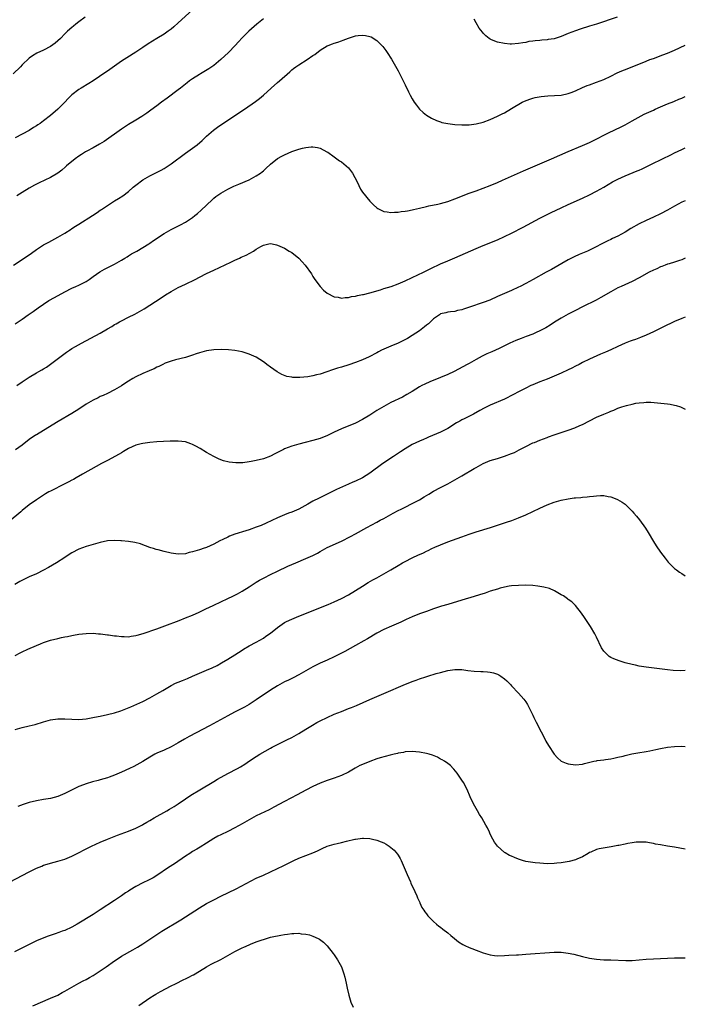
# Model space of a CAD drawing. Units: inches. Extents: x 2613000 to 2616000, y 1470000 to 1473000.
# Drawn here: x 2615812 to 2616000, y 1471002 to 1471280 of the extents above; entities that cross this region are included whole.
import ezdxf

# ---------------------------------------------------------------- set-up
doc = ezdxf.new("R2010")
doc.units = ezdxf.units.IN
doc.header["$MEASUREMENT"] = 0
doc.layers.add('LD26131470_10ft', color=60, linetype='Continuous')

msp = doc.modelspace()

# ---------------------------------------------------------------- linework, layer by layer
at = {"layer": 'LD26131470_10ft'}
for points, elevation in [([(2615861, 1471283.1), (2615857, 1471279.35), (2615855.78, 1471278.22), (2615855, 1471277.62), (2615854.18, 1471277), (2615853, 1471276.21), (2615850.97, 1471275), (2615848.52, 1471273.48), (2615847, 1471272.42), (2615845, 1471271.08), (2615842.47, 1471269.53), (2615841, 1471268.57), (2615839, 1471267.19), (2615837.73, 1471266.27), (2615837, 1471265.79), (2615836.54, 1471265.46), (2615833, 1471263.05), (2615831.75, 1471262.25), (2615829.65, 1471261), (2615829, 1471260.58), (2615827, 1471259.07), (2615826, 1471258), (2615825, 1471257.04), (2615823, 1471255.05), (2615821, 1471253.28), (2615819, 1471251.71), (2615818.01, 1471251), (2615817.39, 1471250.61), (2615817, 1471250.35), (2615816.16, 1471249.84), (2615814.91, 1471249), (2615813, 1471247.95), (2615811, 1471246.95)], 8890), ([(2615830.79, 1471281), (2615829, 1471279.66), (2615828.08, 1471279), (2615827.5, 1471278.5), (2615827, 1471278.1), (2615825.77, 1471277), (2615825, 1471276.26), (2615823.76, 1471275), (2615823, 1471274.28), (2615822.31, 1471273.69), (2615821, 1471272.74), (2615819, 1471271.71), (2615817.16, 1471270.84), (2615815.92, 1471270.08), (2615815, 1471269.41), (2615813, 1471267.54), (2615812.51, 1471267), (2615810.47, 1471265)], 8880), ([(2615881, 1471280.54), (2615879.19, 1471279), (2615876.94, 1471277), (2615875, 1471275.17), (2615873.95, 1471274.05), (2615873.04, 1471273), (2615871.21, 1471271), (2615868.99, 1471269), (2615867, 1471267.4), (2615866.46, 1471267), (2615865.59, 1471266.41), (2615863.27, 1471265), (2615863, 1471264.85), (2615861, 1471263.59), (2615860.19, 1471263), (2615859.51, 1471262.49), (2615859, 1471262.08), (2615857.63, 1471261), (2615857, 1471260.46), (2615853.87, 1471258.13), (2615852.28, 1471257), (2615851, 1471256), (2615849.28, 1471254.72), (2615848.11, 1471253.89), (2615846.77, 1471253), (2615845, 1471251.93), (2615843, 1471250.69), (2615841, 1471249.37), (2615836.06, 1471245.94), (2615834.83, 1471245.17), (2615833, 1471244.13), (2615831.22, 1471243.22), (2615830.82, 1471243), (2615829.73, 1471242.27), (2615829, 1471241.81), (2615827.92, 1471241), (2615825.51, 1471239), (2615825.24, 1471238.76), (2615824.15, 1471237.85), (2615823, 1471236.98), (2615821, 1471235.71), (2615817.8, 1471234.2), (2615817, 1471233.86), (2615816.46, 1471233.54), (2615815, 1471232.76), (2615813, 1471231.55), (2615811.43, 1471230.57)], 8900), ([(2615980.81, 1471281), (2615975, 1471279.06), (2615973, 1471278.41), (2615970.38, 1471277.62), (2615969, 1471277.17), (2615967, 1471276.39), (2615965, 1471275.56), (2615963, 1471274.92), (2615961.34, 1471274.66), (2615961, 1471274.58), (2615959.51, 1471274.49), (2615959, 1471274.42), (2615957.66, 1471274.34), (2615957, 1471274.22), (2615955.9, 1471274.1), (2615955, 1471273.88), (2615954.22, 1471273.78), (2615953, 1471273.52), (2615951, 1471273.39), (2615950.58, 1471273.42), (2615949, 1471273.53), (2615947, 1471273.92), (2615945.38, 1471274.62), (2615945, 1471274.76), (2615944.66, 1471275), (2615943.73, 1471275.73), (2615943, 1471276.51), (2615942.77, 1471276.77), (2615941.91, 1471277.91), (2615941, 1471279.4), (2615940.45, 1471280.45)], 8900), ([(2615810.5, 1471211), (2615813.58, 1471213), (2615815.62, 1471214.38), (2615817, 1471215.38), (2615819, 1471216.7), (2615820.46, 1471217.54), (2615823.08, 1471218.92), (2615825, 1471220.03), (2615826.8, 1471221.2), (2615827, 1471221.32), (2615827.98, 1471222.02), (2615829, 1471222.62), (2615832.85, 1471225), (2615834.15, 1471225.85), (2615835, 1471226.48), (2615835.32, 1471226.68), (2615837, 1471227.88), (2615839, 1471229.19), (2615840.15, 1471229.85), (2615841.39, 1471230.61), (2615843, 1471231.81), (2615844.31, 1471233), (2615845, 1471233.58), (2615847, 1471235.12), (2615849, 1471236.22), (2615850.89, 1471237.11), (2615852.2, 1471237.8), (2615853, 1471238.24), (2615854.11, 1471239), (2615855, 1471239.58), (2615859, 1471242.64), (2615862.32, 1471245), (2615863.79, 1471246.21), (2615864.61, 1471247), (2615865, 1471247.39), (2615866.9, 1471249.1), (2615868.04, 1471249.96), (2615869, 1471250.63), (2615875.69, 1471255), (2615878.83, 1471257.17), (2615879.94, 1471258.06), (2615881, 1471258.97), (2615883.23, 1471261), (2615885, 1471262.57), (2615885.52, 1471263), (2615888.44, 1471265.56), (2615889, 1471266.09), (2615889.52, 1471266.48), (2615890.15, 1471267), (2615891, 1471267.57), (2615893.35, 1471269), (2615895, 1471270.13), (2615895.52, 1471270.48), (2615897, 1471271.68), (2615899, 1471272.9), (2615899.25, 1471273), (2615900.52, 1471273.48), (2615901, 1471273.68), (2615902.02, 1471273.98), (2615903, 1471274.36), (2615903.5, 1471274.5), (2615905, 1471275.09), (2615907, 1471275.68), (2615907.78, 1471275.78), (2615909, 1471275.88), (2615909.81, 1471275.81), (2615911, 1471275.52), (2615911.4, 1471275.4), (2615913, 1471274.4), (2615914.7, 1471272.7), (2615915.56, 1471271.56), (2615915.9, 1471271), (2615917.11, 1471269.11), (2615917.85, 1471267.85), (2615919, 1471265.82), (2615921, 1471261.9), (2615921.95, 1471259.95), (2615922.44, 1471259), (2615923, 1471257.99), (2615923.58, 1471257), (2615924.15, 1471256.15), (2615925.05, 1471255.05), (2615926.07, 1471254.07), (2615927, 1471253.37), (2615928.47, 1471252.47), (2615929.8, 1471251.8), (2615931, 1471251.43), (2615931.31, 1471251.3), (2615933, 1471250.99), (2615935, 1471250.74), (2615937, 1471250.6), (2615939, 1471250.61), (2615941, 1471250.85), (2615943, 1471251.39), (2615945, 1471252.15), (2615947, 1471253.04), (2615948.32, 1471253.68), (2615949, 1471254.04), (2615951, 1471255.21), (2615953.95, 1471257), (2615954.67, 1471257.33), (2615956.11, 1471257.89), (2615957, 1471258.14), (2615957.66, 1471258.35), (2615959.35, 1471258.65), (2615961.19, 1471258.81), (2615963.12, 1471258.88), (2615965, 1471259.01), (2615967, 1471259.45), (2615967.77, 1471259.77), (2615969, 1471260.22), (2615971, 1471261.13), (2615972.33, 1471261.67), (2615973, 1471261.93), (2615975, 1471262.65), (2615977, 1471263.44), (2615979, 1471264.39), (2615980.76, 1471265.24), (2615982.14, 1471265.86), (2615983.56, 1471266.44), (2615989, 1471268.61), (2615990.03, 1471269), (2615991, 1471269.37), (2615993.68, 1471270.32), (2615995, 1471270.81), (2615997, 1471271.66), (2616000, 1471273.08)], 8910), ([(2615811, 1471194.41), (2615813, 1471195.79), (2615814.64, 1471197), (2615816.04, 1471197.96), (2615817.46, 1471199), (2615819, 1471200.04), (2615820.5, 1471201), (2615822.08, 1471201.92), (2615825, 1471203.52), (2615827, 1471204.51), (2615828.15, 1471205), (2615829, 1471205.38), (2615831, 1471206.41), (2615831.88, 1471207), (2615833, 1471207.79), (2615834.91, 1471209.09), (2615836.16, 1471209.84), (2615839, 1471211.33), (2615841, 1471212.43), (2615841.96, 1471213), (2615842.6, 1471213.4), (2615843, 1471213.61), (2615843.84, 1471214.16), (2615845.35, 1471215), (2615847, 1471215.99), (2615848.73, 1471217), (2615849, 1471217.18), (2615850.05, 1471217.95), (2615853, 1471219.96), (2615855, 1471221.07), (2615857.61, 1471222.39), (2615859, 1471223.16), (2615861, 1471224.5), (2615861.64, 1471225), (2615862.39, 1471225.61), (2615863.44, 1471226.56), (2615866.52, 1471229.48), (2615867, 1471229.91), (2615867.61, 1471230.39), (2615869, 1471231.35), (2615871, 1471232.45), (2615872.1, 1471233), (2615872.71, 1471233.29), (2615874.09, 1471233.91), (2615877, 1471235.12), (2615879, 1471236.17), (2615880.2, 1471237), (2615880.66, 1471237.34), (2615881, 1471237.65), (2615881.73, 1471238.27), (2615883, 1471239.49), (2615885, 1471241.07), (2615886.23, 1471241.77), (2615887, 1471242.18), (2615889.08, 1471243.08), (2615891, 1471243.72), (2615892.02, 1471244.02), (2615893, 1471244.22), (2615894.44, 1471244.44), (2615895, 1471244.43), (2615896.24, 1471244.24), (2615897, 1471244.02), (2615898.91, 1471243), (2615899.14, 1471242.86), (2615901, 1471241.58), (2615902.45, 1471240.45), (2615903, 1471240.18), (2615904.39, 1471239), (2615905, 1471238.46), (2615906.13, 1471237), (2615907.44, 1471234.56), (2615908.44, 1471232.44), (2615909, 1471231.59), (2615911, 1471229.08), (2615912.05, 1471228.05), (2615913, 1471227.17), (2615913.27, 1471227), (2615915, 1471226.16), (2615915.9, 1471226.1), (2615917, 1471225.88), (2615918, 1471226), (2615919, 1471225.98), (2615919.88, 1471226.12), (2615921, 1471226.21), (2615921.64, 1471226.36), (2615923, 1471226.61), (2615923.3, 1471226.7), (2615925, 1471227.12), (2615927, 1471227.59), (2615927.71, 1471227.71), (2615930.23, 1471228.23), (2615931, 1471228.4), (2615933, 1471228.98), (2615935, 1471229.7), (2615939, 1471231.29), (2615941, 1471232.02), (2615943, 1471232.7), (2615945, 1471233.45), (2615947, 1471234.31), (2615948.47, 1471235), (2615951, 1471236.16), (2615954.36, 1471237.64), (2615962.26, 1471241), (2615967, 1471243.07), (2615971, 1471244.77), (2615973, 1471245.66), (2615975.24, 1471246.76), (2615977, 1471247.68), (2615978.38, 1471248.38), (2615981.91, 1471250.09), (2615983, 1471250.65), (2615985, 1471251.71), (2615988.41, 1471253.59), (2615991, 1471254.78), (2615991.54, 1471255), (2615993, 1471255.66), (2615995, 1471256.52), (2615996.76, 1471257.24), (2615997, 1471257.33), (2615998.17, 1471257.83), (2615999, 1471258.16), (2616000, 1471258.64)], 8920), ([(2615811.52, 1471177), (2615813, 1471178.04), (2615813.58, 1471178.42), (2615814.37, 1471179), (2615815, 1471179.4), (2615817, 1471180.63), (2615817.66, 1471181), (2615818.53, 1471181.47), (2615819, 1471181.75), (2615819.8, 1471182.2), (2615821, 1471183.02), (2615824.35, 1471185.65), (2615825.51, 1471186.49), (2615826.29, 1471187), (2615827, 1471187.45), (2615828.01, 1471188.01), (2615829.73, 1471189), (2615835, 1471191.85), (2615837, 1471193.01), (2615838.28, 1471193.72), (2615839, 1471194.22), (2615839.53, 1471194.47), (2615840.4, 1471195), (2615841, 1471195.33), (2615843, 1471196.29), (2615844.79, 1471197.21), (2615847.35, 1471198.65), (2615849, 1471199.7), (2615852.17, 1471201.83), (2615853.39, 1471202.61), (2615855, 1471203.55), (2615857, 1471204.66), (2615859, 1471205.68), (2615861.79, 1471207), (2615863, 1471207.6), (2615865, 1471208.64), (2615867, 1471209.63), (2615871.83, 1471211.83), (2615873, 1471212.39), (2615874.32, 1471213), (2615874.77, 1471213.23), (2615876.14, 1471213.86), (2615878.24, 1471215), (2615879, 1471215.51), (2615880.25, 1471216.25), (2615881, 1471216.64), (2615882.58, 1471217), (2615883, 1471217.08), (2615883.53, 1471217), (2615884.75, 1471216.75), (2615885, 1471216.68), (2615887, 1471215.77), (2615888.28, 1471215), (2615889, 1471214.59), (2615891, 1471213.02), (2615891.98, 1471211.98), (2615892.83, 1471211), (2615894.54, 1471208.54), (2615895, 1471207.79), (2615895.52, 1471207), (2615897, 1471204.94), (2615897.96, 1471203.96), (2615899, 1471203.06), (2615901, 1471202.06), (2615902.07, 1471201.93), (2615903, 1471201.72), (2615904.11, 1471201.89), (2615905, 1471201.9), (2615905.86, 1471202.14), (2615907, 1471202.3), (2615907.55, 1471202.45), (2615909, 1471202.69), (2615909.24, 1471202.76), (2615911, 1471203.15), (2615914.08, 1471204.08), (2615915, 1471204.38), (2615917.05, 1471205), (2615919, 1471205.71), (2615921, 1471206.57), (2615923, 1471207.53), (2615926.16, 1471209), (2615928.07, 1471209.93), (2615929, 1471210.42), (2615930.2, 1471211), (2615931, 1471211.36), (2615933, 1471212.19), (2615935, 1471213.05), (2615941, 1471215.71), (2615943, 1471216.56), (2615947, 1471218.17), (2615949, 1471219.06), (2615951, 1471220.05), (2615954.25, 1471221.75), (2615959, 1471224.26), (2615960.81, 1471225.19), (2615962.14, 1471225.86), (2615965, 1471227.22), (2615967, 1471228.12), (2615971, 1471229.89), (2615973, 1471230.83), (2615975, 1471231.86), (2615977, 1471233), (2615978.24, 1471233.76), (2615979.51, 1471234.49), (2615980.43, 1471235), (2615981, 1471235.29), (2615983, 1471236.19), (2615986.41, 1471237.59), (2615987, 1471237.86), (2615987.81, 1471238.19), (2615989.54, 1471239), (2615994.54, 1471241.46), (2615995, 1471241.69), (2615995.89, 1471242.11), (2615997, 1471242.69), (2615999, 1471243.64), (2616000, 1471244.1)], 8930), ([(2616000, 1471229.18), (2615999, 1471228.75), (2615997, 1471227.66), (2615995, 1471226.54), (2615993, 1471225.51), (2615991, 1471224.55), (2615989, 1471223.64), (2615987, 1471222.64), (2615984.68, 1471221.32), (2615983, 1471220.3), (2615981, 1471219.18), (2615979.51, 1471218.49), (2615979, 1471218.23), (2615978.14, 1471217.86), (2615973, 1471215.25), (2615972.46, 1471215), (2615970.03, 1471213.97), (2615968.66, 1471213.34), (2615967, 1471212.49), (2615962.22, 1471209.78), (2615960.79, 1471209), (2615957.05, 1471207), (2615955, 1471205.85), (2615953.42, 1471205), (2615953, 1471204.77), (2615951, 1471203.86), (2615949, 1471203.03), (2615947, 1471202.14), (2615944.84, 1471201.16), (2615943, 1471200.43), (2615939.13, 1471199.13), (2615937.41, 1471198.59), (2615937, 1471198.43), (2615935.8, 1471198.2), (2615935, 1471197.96), (2615933.8, 1471197.8), (2615933, 1471197.72), (2615932.44, 1471197.56), (2615931, 1471197.23), (2615930.64, 1471197), (2615929, 1471195.83), (2615927.56, 1471194.44), (2615927, 1471194.03), (2615926.44, 1471193.56), (2615925, 1471192.5), (2615923, 1471191.16), (2615921.66, 1471190.34), (2615920.36, 1471189.64), (2615919, 1471189.02), (2615917, 1471188.19), (2615915, 1471187.31), (2615914.35, 1471187), (2615913.45, 1471186.55), (2615913, 1471186.29), (2615910.83, 1471185.17), (2615909, 1471184.33), (2615907, 1471183.56), (2615905.09, 1471182.91), (2615903, 1471182.26), (2615901.91, 1471181.91), (2615900.51, 1471181.49), (2615898.92, 1471180.92), (2615897, 1471180.27), (2615896.01, 1471180.01), (2615895, 1471179.77), (2615893.52, 1471179.52), (2615891.32, 1471179.32), (2615891, 1471179.33), (2615889.34, 1471179.34), (2615889, 1471179.41), (2615887.63, 1471179.63), (2615886.19, 1471180.19), (2615884.91, 1471180.91), (2615883, 1471182.21), (2615881.98, 1471183), (2615881.4, 1471183.4), (2615881, 1471183.69), (2615879, 1471185), (2615877, 1471185.92), (2615875, 1471186.54), (2615873, 1471186.93), (2615871.14, 1471187.14), (2615869.22, 1471187.22), (2615867, 1471187.11), (2615865, 1471186.78), (2615863, 1471186.24), (2615862.05, 1471185.95), (2615861, 1471185.6), (2615859, 1471184.99), (2615856.27, 1471184.27), (2615855, 1471183.89), (2615853.32, 1471183.32), (2615852.62, 1471183), (2615851.55, 1471182.45), (2615851, 1471182.25), (2615850.22, 1471181.78), (2615849, 1471181.29), (2615848.81, 1471181.19), (2615847, 1471180.44), (2615845, 1471179.51), (2615844.15, 1471179), (2615843, 1471178.28), (2615842.25, 1471177.75), (2615841, 1471176.93), (2615839, 1471175.78), (2615837, 1471174.83), (2615835.78, 1471174.22), (2615835, 1471173.91), (2615834.4, 1471173.6), (2615833, 1471172.93), (2615831, 1471171.74), (2615829, 1471170.39), (2615827, 1471169.1), (2615823.11, 1471166.89), (2615819, 1471164.32), (2615817, 1471163.16), (2615816.75, 1471163), (2615815, 1471161.77), (2615813, 1471160.2), (2615811.12, 1471158.88)], 8940), ([(2616000, 1471213.01), (2615999, 1471212.55), (2615998.34, 1471212.34), (2615997, 1471211.89), (2615995.42, 1471211.42), (2615995, 1471211.27), (2615994.29, 1471211), (2615993.38, 1471210.62), (2615993, 1471210.49), (2615992.01, 1471209.99), (2615991, 1471209.56), (2615989.85, 1471209), (2615987, 1471207.44), (2615985, 1471206.43), (2615981.89, 1471205), (2615981, 1471204.57), (2615979, 1471203.51), (2615976.15, 1471201.85), (2615974.84, 1471201.16), (2615971, 1471199.27), (2615969, 1471198.25), (2615967, 1471197.2), (2615965, 1471196.08), (2615963.1, 1471194.9), (2615961.9, 1471194.1), (2615960.67, 1471193.33), (2615959, 1471192.43), (2615957.98, 1471191.98), (2615957, 1471191.53), (2615955.16, 1471190.84), (2615953.67, 1471190.33), (2615952.21, 1471189.79), (2615950.54, 1471189), (2615947.51, 1471187.51), (2615945.41, 1471186.59), (2615945, 1471186.39), (2615944.03, 1471185.97), (2615942.7, 1471185.3), (2615941, 1471184.41), (2615939, 1471183.29), (2615938.5, 1471183), (2615934.78, 1471181), (2615933, 1471180.17), (2615931, 1471179.29), (2615927.95, 1471178.05), (2615926.57, 1471177.43), (2615925.68, 1471177), (2615925, 1471176.63), (2615923, 1471175.38), (2615921.51, 1471174.49), (2615920.21, 1471173.79), (2615917, 1471172.22), (2615915, 1471171.16), (2615913, 1471169.95), (2615911, 1471168.65), (2615909, 1471167.43), (2615907, 1471166.43), (2615903, 1471164.79), (2615901, 1471163.84), (2615899.1, 1471162.9), (2615897, 1471162.09), (2615895, 1471161.52), (2615892.84, 1471161), (2615891, 1471160.53), (2615890.31, 1471160.31), (2615889, 1471159.93), (2615887, 1471159.14), (2615886.7, 1471159), (2615884.26, 1471157.74), (2615883, 1471157.12), (2615881, 1471156.36), (2615879, 1471155.84), (2615877.56, 1471155.56), (2615877, 1471155.46), (2615875.25, 1471155.25), (2615875, 1471155.24), (2615873.21, 1471155.21), (2615871.37, 1471155.37), (2615869.74, 1471155.74), (2615869, 1471156.02), (2615868.31, 1471156.31), (2615867, 1471156.98), (2615865, 1471158.12), (2615863.22, 1471159.22), (2615861.95, 1471159.95), (2615861, 1471160.4), (2615860.58, 1471160.58), (2615859, 1471161.1), (2615857, 1471161.36), (2615856.67, 1471161.33), (2615855, 1471161.34), (2615854.7, 1471161.3), (2615851, 1471161.13), (2615849, 1471160.98), (2615847, 1471160.69), (2615846.56, 1471160.56), (2615845, 1471160.16), (2615843, 1471159.27), (2615842.54, 1471159), (2615841.6, 1471158.4), (2615841, 1471158.07), (2615840.34, 1471157.66), (2615837, 1471155.9), (2615835.32, 1471155), (2615833.82, 1471154.18), (2615830.04, 1471152.04), (2615828.22, 1471151), (2615827.46, 1471150.54), (2615827, 1471150.3), (2615826.17, 1471149.83), (2615825, 1471149.27), (2615821, 1471147.25), (2615820.52, 1471147), (2615819.56, 1471146.44), (2615819, 1471146.09), (2615817, 1471144.74), (2615815, 1471143.33), (2615813, 1471141.78), (2615812.59, 1471141.41), (2615809.34, 1471138.66)], 8950), ([(2616000, 1471196.35), (2615999, 1471195.98), (2615997, 1471195.12), (2615995.6, 1471194.4), (2615995, 1471194.14), (2615994.25, 1471193.75), (2615991, 1471192.18), (2615989, 1471191.25), (2615987.41, 1471190.59), (2615985.96, 1471190.04), (2615985, 1471189.73), (2615984.48, 1471189.52), (2615983, 1471188.98), (2615981, 1471188.07), (2615979, 1471187.1), (2615977.52, 1471186.48), (2615977, 1471186.24), (2615976.1, 1471185.9), (2615973, 1471184.45), (2615971, 1471183.49), (2615970.07, 1471183), (2615969, 1471182.47), (2615968.03, 1471181.97), (2615967, 1471181.48), (2615965, 1471180.56), (2615963, 1471179.68), (2615961, 1471178.86), (2615959, 1471178.09), (2615957, 1471177.26), (2615956.42, 1471177), (2615955, 1471176.31), (2615953, 1471175.26), (2615951.54, 1471174.46), (2615949, 1471173.22), (2615945, 1471171.47), (2615943.32, 1471170.68), (2615942.02, 1471169.98), (2615940.24, 1471169), (2615937.68, 1471167.68), (2615937, 1471167.32), (2615936.44, 1471167), (2615935.5, 1471166.5), (2615933, 1471164.94), (2615931, 1471163.87), (2615927.57, 1471162.43), (2615927, 1471162.22), (2615926.17, 1471161.83), (2615925, 1471161.36), (2615923, 1471160.35), (2615921, 1471159.16), (2615919.71, 1471158.29), (2615917.71, 1471157), (2615914.71, 1471155), (2615911, 1471152.32), (2615908.94, 1471151), (2615907, 1471150.06), (2615906.27, 1471149.73), (2615905, 1471149.21), (2615901.66, 1471147.66), (2615896.73, 1471145.27), (2615895, 1471144.37), (2615893.54, 1471143.54), (2615891, 1471142.15), (2615889, 1471141.3), (2615888.14, 1471141), (2615887, 1471140.57), (2615885, 1471139.69), (2615881.84, 1471138.16), (2615880.43, 1471137.57), (2615878.97, 1471137.03), (2615877, 1471136.35), (2615876.05, 1471136.05), (2615873, 1471135.05), (2615871.5, 1471134.5), (2615871, 1471134.28), (2615869.6, 1471133.6), (2615868.76, 1471133.24), (2615867, 1471132.26), (2615865, 1471131.35), (2615863.98, 1471131), (2615863.24, 1471130.76), (2615863, 1471130.67), (2615861.68, 1471130.32), (2615861, 1471130.07), (2615860.11, 1471129.89), (2615859, 1471129.58), (2615857, 1471129.45), (2615855, 1471129.74), (2615853, 1471130.22), (2615851.34, 1471130.66), (2615850.79, 1471130.79), (2615850.05, 1471131), (2615849.26, 1471131.26), (2615849, 1471131.37), (2615847.79, 1471131.79), (2615847, 1471132.12), (2615846.33, 1471132.33), (2615844.76, 1471132.76), (2615843, 1471133.02), (2615841, 1471133.24), (2615840.77, 1471133.23), (2615839, 1471133.31), (2615837, 1471133.16), (2615835, 1471132.75), (2615833, 1471132.2), (2615831, 1471131.62), (2615829, 1471130.89), (2615827, 1471129.83), (2615826.51, 1471129.49), (2615825, 1471128.53), (2615822.67, 1471127), (2615820.36, 1471125.64), (2615819, 1471124.9), (2615817, 1471123.89), (2615815, 1471123), (2615813.64, 1471122.36), (2615812.31, 1471121.69), (2615810.91, 1471120.91)], 8960), ([(2615811, 1471100.88), (2615812.4, 1471101.6), (2615813, 1471101.89), (2615814.6, 1471102.6), (2615817, 1471103.65), (2615818.11, 1471104.11), (2615819, 1471104.47), (2615821, 1471105.16), (2615823, 1471105.67), (2615824.11, 1471105.89), (2615825, 1471106.1), (2615825.78, 1471106.22), (2615827, 1471106.5), (2615827.45, 1471106.55), (2615829, 1471106.85), (2615831, 1471107.09), (2615833, 1471107.13), (2615834.49, 1471107), (2615835.05, 1471106.95), (2615837, 1471106.69), (2615837.34, 1471106.66), (2615839, 1471106.44), (2615839.61, 1471106.39), (2615841, 1471106.21), (2615841.78, 1471106.22), (2615843, 1471106.14), (2615843.69, 1471106.31), (2615845, 1471106.46), (2615845.39, 1471106.61), (2615847.06, 1471107.06), (2615851, 1471108.4), (2615853.24, 1471109.24), (2615857.24, 1471110.76), (2615859, 1471111.45), (2615861, 1471112.27), (2615862.89, 1471113.11), (2615864.26, 1471113.74), (2615865, 1471114.11), (2615865.61, 1471114.39), (2615867, 1471115.08), (2615871, 1471116.91), (2615872.41, 1471117.59), (2615873.71, 1471118.29), (2615875, 1471119.01), (2615877, 1471120.22), (2615878.68, 1471121.32), (2615879, 1471121.51), (2615879.9, 1471122.1), (2615881.2, 1471122.8), (2615883, 1471123.72), (2615885, 1471124.68), (2615887.95, 1471126.05), (2615890.12, 1471127), (2615893, 1471128.2), (2615894.92, 1471129.08), (2615896.24, 1471129.76), (2615897, 1471130.21), (2615899, 1471131.28), (2615903, 1471133.14), (2615905.58, 1471134.42), (2615907, 1471135.19), (2615910.18, 1471137), (2615913, 1471138.48), (2615913.94, 1471139), (2615915, 1471139.54), (2615917.64, 1471141), (2615919, 1471141.72), (2615919.86, 1471142.14), (2615921, 1471142.75), (2615923, 1471143.75), (2615925, 1471144.81), (2615926.39, 1471145.61), (2615927.63, 1471146.37), (2615929, 1471147.19), (2615931, 1471148.28), (2615933, 1471149.3), (2615935, 1471150.41), (2615937, 1471151.57), (2615940.42, 1471153.58), (2615941, 1471153.94), (2615941.71, 1471154.29), (2615943, 1471155.01), (2615945, 1471155.83), (2615947, 1471156.47), (2615949, 1471157.07), (2615951, 1471157.81), (2615951.82, 1471158.18), (2615953.15, 1471158.85), (2615955, 1471159.83), (2615957, 1471160.82), (2615957.43, 1471161), (2615959, 1471161.64), (2615959.99, 1471162.01), (2615961, 1471162.41), (2615961.44, 1471162.56), (2615963, 1471163.16), (2615967, 1471164.43), (2615968.88, 1471165.12), (2615970.27, 1471165.73), (2615971, 1471166.07), (2615973, 1471167.08), (2615975, 1471168.06), (2615977.05, 1471169), (2615978.45, 1471169.55), (2615979, 1471169.8), (2615979.89, 1471170.11), (2615981, 1471170.61), (2615981.3, 1471170.7), (2615982.09, 1471171), (2615983.42, 1471171.42), (2615985, 1471171.82), (2615986.03, 1471172.03), (2615987, 1471172.17), (2615988.28, 1471172.28), (2615989, 1471172.31), (2615990.3, 1471172.3), (2615992.19, 1471172.19), (2615994, 1471172), (2615995, 1471171.88), (2615995.75, 1471171.75), (2615997, 1471171.51), (2615997.41, 1471171.41), (2615998.69, 1471171), (2615999, 1471170.88), (2616000, 1471170.34)], 8970), ([(2615811, 1471079.94), (2615813, 1471080.51), (2615815, 1471080.98), (2615816.6, 1471081.4), (2615819, 1471082.16), (2615819.66, 1471082.34), (2615821, 1471082.69), (2615823, 1471082.97), (2615825, 1471083.01), (2615827, 1471082.89), (2615829, 1471082.81), (2615831, 1471082.95), (2615833.4, 1471083.4), (2615835, 1471083.76), (2615837, 1471084.17), (2615839, 1471084.64), (2615840.8, 1471085.2), (2615842.24, 1471085.76), (2615843.64, 1471086.36), (2615847, 1471087.88), (2615849, 1471088.89), (2615851, 1471089.98), (2615852.65, 1471091), (2615855, 1471092.39), (2615856.26, 1471093), (2615857, 1471093.31), (2615858.21, 1471093.79), (2615859.62, 1471094.38), (2615861.01, 1471095), (2615865, 1471096.68), (2615866.6, 1471097.4), (2615867.94, 1471098.06), (2615869.24, 1471098.76), (2615871, 1471099.77), (2615872.98, 1471101.02), (2615875, 1471102.36), (2615875.4, 1471102.6), (2615877, 1471103.53), (2615879, 1471104.58), (2615881, 1471105.75), (2615881.74, 1471106.26), (2615883, 1471107.19), (2615885, 1471108.79), (2615887, 1471110.13), (2615887.57, 1471110.43), (2615889, 1471111.11), (2615891, 1471111.94), (2615899.27, 1471115.27), (2615901, 1471116), (2615903, 1471116.93), (2615905, 1471117.99), (2615907, 1471119.18), (2615909, 1471120.44), (2615910.59, 1471121.41), (2615911.84, 1471122.16), (2615913, 1471122.78), (2615915, 1471123.9), (2615916.97, 1471125.03), (2615919, 1471126.26), (2615920.27, 1471127), (2615921, 1471127.4), (2615923, 1471128.4), (2615924.79, 1471129.21), (2615925, 1471129.32), (2615926.19, 1471129.81), (2615927, 1471130.25), (2615927.53, 1471130.47), (2615928.56, 1471131), (2615929.4, 1471131.4), (2615931, 1471132.1), (2615933, 1471132.9), (2615937, 1471134.36), (2615939, 1471135.07), (2615941, 1471135.73), (2615945.05, 1471137), (2615949.55, 1471138.45), (2615951.05, 1471138.95), (2615953, 1471139.66), (2615955, 1471140.51), (2615959, 1471142.44), (2615961, 1471143.35), (2615963, 1471144.1), (2615965, 1471144.67), (2615967, 1471145.1), (2615968.68, 1471145.32), (2615969, 1471145.38), (2615970.51, 1471145.48), (2615971, 1471145.55), (2615972.34, 1471145.66), (2615973, 1471145.74), (2615974.15, 1471145.85), (2615975, 1471145.95), (2615976.04, 1471145.96), (2615977, 1471146), (2615978.24, 1471145.76), (2615979, 1471145.65), (2615980.71, 1471145), (2615980.91, 1471144.91), (2615982.16, 1471144.16), (2615983, 1471143.54), (2615983.3, 1471143.3), (2615985, 1471141.55), (2615985.47, 1471141), (2615986.2, 1471140.2), (2615987.1, 1471139.1), (2615988.8, 1471136.8), (2615989.56, 1471135.56), (2615991, 1471133.05), (2615991.77, 1471131.77), (2615993, 1471130.01), (2615994.29, 1471128.29), (2615995.2, 1471127.2), (2615997, 1471125.42), (2615997.22, 1471125.22), (2615997.54, 1471125), (2615998.37, 1471124.37), (2615999, 1471123.95), (2616000, 1471123.32)], 8980), ([(2616000, 1471096.6), (2615998.56, 1471096.56), (2615996.61, 1471096.62), (2615995, 1471096.78), (2615989, 1471097.52), (2615987, 1471097.84), (2615985.91, 1471098.09), (2615985, 1471098.28), (2615983, 1471098.82), (2615981.32, 1471099.32), (2615979.86, 1471099.86), (2615979, 1471100.31), (2615978.57, 1471100.57), (2615978.02, 1471101), (2615977, 1471102.09), (2615976.37, 1471103), (2615975, 1471106.01), (2615974.51, 1471107), (2615973.27, 1471109), (2615971.54, 1471111.54), (2615970.76, 1471112.76), (2615969, 1471114.99), (2615967.97, 1471115.97), (2615967, 1471116.66), (2615966.82, 1471116.82), (2615965.65, 1471117.65), (2615965, 1471118), (2615963.1, 1471119.1), (2615961.71, 1471119.71), (2615960.15, 1471120.15), (2615958.44, 1471120.44), (2615957, 1471120.59), (2615955, 1471120.67), (2615953, 1471120.63), (2615951, 1471120.46), (2615950.37, 1471120.37), (2615949, 1471120.09), (2615947.8, 1471119.8), (2615947, 1471119.56), (2615945, 1471118.96), (2615943.54, 1471118.46), (2615941.99, 1471117.99), (2615940.5, 1471117.5), (2615937, 1471116.43), (2615933, 1471115.24), (2615931.28, 1471114.72), (2615929, 1471113.98), (2615927, 1471113.3), (2615925, 1471112.57), (2615923, 1471111.76), (2615921.3, 1471111), (2615919.74, 1471110.26), (2615917.15, 1471109.15), (2615915, 1471108.18), (2615913, 1471107.12), (2615910.42, 1471105.58), (2615909.37, 1471105), (2615907, 1471103.64), (2615904.02, 1471101.98), (2615901, 1471100.47), (2615899, 1471099.55), (2615897, 1471098.66), (2615895, 1471097.67), (2615891, 1471095.36), (2615889.43, 1471094.57), (2615889, 1471094.37), (2615888.08, 1471093.92), (2615887, 1471093.42), (2615885, 1471092.32), (2615883, 1471091.05), (2615879, 1471088.31), (2615877, 1471087.03), (2615875.7, 1471086.3), (2615874.38, 1471085.62), (2615872.86, 1471084.86), (2615871, 1471083.86), (2615865.85, 1471081), (2615862.09, 1471079), (2615860.06, 1471077.94), (2615858.77, 1471077.23), (2615857, 1471076.21), (2615855, 1471075.09), (2615853, 1471074.15), (2615851, 1471073.3), (2615850.43, 1471073), (2615849, 1471072.14), (2615847, 1471070.89), (2615844.46, 1471069.54), (2615843.26, 1471069), (2615841, 1471067.93), (2615839, 1471067.06), (2615837.49, 1471066.51), (2615837, 1471066.34), (2615835, 1471065.74), (2615834.41, 1471065.59), (2615832.85, 1471065.15), (2615831, 1471064.59), (2615830.32, 1471064.32), (2615829, 1471063.83), (2615825, 1471061.89), (2615823, 1471061.09), (2615821, 1471060.53), (2615819, 1471060.16), (2615817, 1471059.81), (2615815, 1471059.32), (2615813.24, 1471058.76), (2615811.77, 1471058.23)], 8990), ([(2615809.62, 1471037), (2615813, 1471038.79), (2615815, 1471039.82), (2615817, 1471040.78), (2615818.57, 1471041.43), (2615819, 1471041.63), (2615820.05, 1471041.95), (2615821, 1471042.28), (2615823, 1471042.79), (2615825, 1471043.37), (2615827, 1471044.21), (2615832.49, 1471047), (2615835, 1471048.12), (2615837.03, 1471049), (2615839.89, 1471050.11), (2615843, 1471051.27), (2615845, 1471052.1), (2615846.74, 1471053), (2615847, 1471053.13), (2615848.17, 1471053.83), (2615849, 1471054.28), (2615850.21, 1471055), (2615853.81, 1471057), (2615854.57, 1471057.43), (2615855.81, 1471058.19), (2615857, 1471059), (2615859, 1471060.39), (2615860.57, 1471061.43), (2615863.04, 1471062.96), (2615867, 1471065.3), (2615868.06, 1471065.94), (2615871, 1471067.58), (2615873.74, 1471069), (2615874.55, 1471069.45), (2615875.81, 1471070.2), (2615877.13, 1471071.13), (2615879, 1471072.37), (2615879.99, 1471073), (2615883, 1471074.72), (2615883.52, 1471075), (2615885, 1471075.77), (2615887.58, 1471077), (2615889, 1471077.73), (2615891, 1471078.87), (2615893, 1471080.1), (2615894.82, 1471081.18), (2615896.11, 1471081.89), (2615897, 1471082.36), (2615899, 1471083.36), (2615901, 1471084.26), (2615903, 1471085.08), (2615904.39, 1471085.61), (2615905, 1471085.86), (2615905.82, 1471086.18), (2615907.23, 1471086.77), (2615911, 1471088.46), (2615913, 1471089.32), (2615915, 1471090.16), (2615915.6, 1471090.4), (2615920.45, 1471092.45), (2615923, 1471093.5), (2615924.1, 1471093.9), (2615925, 1471094.26), (2615926.86, 1471094.86), (2615927.36, 1471095), (2615929.73, 1471095.73), (2615931, 1471096.09), (2615933, 1471096.58), (2615935, 1471096.89), (2615937, 1471096.88), (2615938.65, 1471096.65), (2615940.44, 1471096.44), (2615942.34, 1471096.34), (2615943, 1471096.32), (2615944.24, 1471096.24), (2615945, 1471096.14), (2615945.94, 1471095.94), (2615947, 1471095.55), (2615947.38, 1471095.38), (2615947.99, 1471095), (2615949, 1471094.24), (2615949.67, 1471093.67), (2615950.37, 1471093), (2615950.67, 1471092.67), (2615951, 1471092.27), (2615953, 1471090.17), (2615954.49, 1471088.49), (2615955, 1471087.8), (2615955.47, 1471087), (2615957, 1471084.03), (2615957.31, 1471083.31), (2615957.98, 1471082.02), (2615959.32, 1471079.32), (2615960.09, 1471077.91), (2615960.7, 1471076.7), (2615961.43, 1471075.43), (2615962.98, 1471072.98), (2615963.94, 1471071.94), (2615965, 1471071.06), (2615966.44, 1471070.44), (2615967, 1471070.24), (2615969, 1471069.96), (2615971, 1471070.21), (2615971.6, 1471070.4), (2615974.19, 1471071), (2615975, 1471071.16), (2615975.17, 1471071.17), (2615977, 1471071.42), (2615977.47, 1471071.47), (2615979, 1471071.69), (2615979.86, 1471071.86), (2615981, 1471072.12), (2615982.48, 1471072.48), (2615983, 1471072.63), (2615984.93, 1471073.07), (2615986.61, 1471073.39), (2615989, 1471073.79), (2615990.02, 1471073.98), (2615991.68, 1471074.32), (2615993, 1471074.63), (2615995.02, 1471074.98), (2615997, 1471075.16), (2615999, 1471075.21), (2616000, 1471075.18)], 9000), ([(2616000, 1471046.18), (2615998.48, 1471046.48), (2615997, 1471046.73), (2615995, 1471047.04), (2615993, 1471047.38), (2615991.64, 1471047.64), (2615991, 1471047.79), (2615989.94, 1471047.94), (2615989, 1471048.13), (2615988.15, 1471048.15), (2615987, 1471048.21), (2615986.12, 1471048.12), (2615985, 1471047.98), (2615983.77, 1471047.77), (2615983, 1471047.59), (2615981.24, 1471047.24), (2615981, 1471047.18), (2615979.13, 1471046.87), (2615977.39, 1471046.61), (2615975.72, 1471046.28), (2615975, 1471046.06), (2615973.33, 1471045.33), (2615973, 1471045.2), (2615972.62, 1471045), (2615971, 1471044.03), (2615969.38, 1471043.38), (2615969, 1471043.2), (2615967.26, 1471042.74), (2615965, 1471042.32), (2615963.8, 1471042.2), (2615963, 1471042.1), (2615961, 1471042.08), (2615959, 1471042.2), (2615957.67, 1471042.33), (2615957, 1471042.4), (2615955, 1471042.75), (2615954.07, 1471043), (2615953.25, 1471043.25), (2615953, 1471043.34), (2615951.79, 1471043.79), (2615951, 1471044.18), (2615950.43, 1471044.43), (2615949.16, 1471045.16), (2615949, 1471045.28), (2615947.02, 1471047.02), (2615946.16, 1471048.16), (2615945.68, 1471049), (2615945, 1471050.4), (2615944.74, 1471051), (2615944.17, 1471052.17), (2615943.79, 1471053), (2615942.6, 1471055), (2615941.98, 1471055.98), (2615941.36, 1471057), (2615940.26, 1471059), (2615939.35, 1471061), (2615938.47, 1471063), (2615937.41, 1471065), (2615937, 1471065.66), (2615935.66, 1471067.66), (2615934.76, 1471068.76), (2615934.51, 1471069), (2615933.79, 1471069.79), (2615933, 1471070.38), (2615932.1, 1471071), (2615931.43, 1471071.43), (2615931, 1471071.63), (2615930.13, 1471072.13), (2615928.7, 1471072.7), (2615927.72, 1471073), (2615927, 1471073.19), (2615925, 1471073.54), (2615923, 1471073.73), (2615921, 1471073.63), (2615920.49, 1471073.51), (2615919, 1471073.26), (2615918.8, 1471073.2), (2615917.87, 1471073), (2615916.73, 1471072.73), (2615913.97, 1471071.97), (2615913, 1471071.66), (2615911, 1471070.96), (2615909, 1471070.12), (2615908.24, 1471069.76), (2615906.93, 1471069.08), (2615905, 1471067.96), (2615903, 1471066.94), (2615901, 1471066.2), (2615899, 1471065.53), (2615897, 1471064.81), (2615895, 1471063.91), (2615893, 1471062.86), (2615890.52, 1471061.48), (2615887, 1471059.64), (2615884, 1471058), (2615882.68, 1471057.32), (2615879, 1471055.57), (2615877, 1471054.48), (2615875, 1471053.31), (2615873, 1471052.17), (2615871, 1471051.19), (2615869, 1471050.27), (2615868.17, 1471049.83), (2615867, 1471049.16), (2615865, 1471047.85), (2615863.22, 1471046.78), (2615862.2, 1471046.2), (2615861, 1471045.49), (2615860.24, 1471045), (2615859, 1471044.19), (2615855.93, 1471042.07), (2615854.29, 1471041), (2615851, 1471038.75), (2615849.9, 1471038.1), (2615848.59, 1471037.41), (2615847, 1471036.73), (2615845, 1471035.66), (2615843.36, 1471034.64), (2615843, 1471034.38), (2615842.16, 1471033.84), (2615841, 1471033.03), (2615839, 1471031.7), (2615835, 1471029.08), (2615833, 1471027.79), (2615828.51, 1471025), (2615827, 1471024.19), (2615825, 1471023.28), (2615824.25, 1471023), (2615823.32, 1471022.68), (2615822.33, 1471022.33), (2615820.32, 1471021.68), (2615818.58, 1471021), (2615817, 1471020.29), (2615810.8, 1471017.21)], 9010), ([(2615815.98, 1471002.02), (2615821, 1471004.12), (2615823, 1471005.02), (2615824.3, 1471005.7), (2615825, 1471006.08), (2615827, 1471007.25), (2615829, 1471008.37), (2615830.19, 1471009), (2615831, 1471009.41), (2615832, 1471010), (2615833, 1471010.52), (2615835, 1471011.83), (2615836.67, 1471013), (2615839, 1471014.7), (2615839.49, 1471015), (2615841, 1471016.01), (2615844.21, 1471017.79), (2615845.47, 1471018.53), (2615847, 1471019.46), (2615849.29, 1471021), (2615852.35, 1471023), (2615857.71, 1471026.29), (2615863, 1471029.65), (2615865, 1471030.83), (2615867, 1471031.92), (2615869, 1471032.92), (2615873.32, 1471035), (2615879, 1471037.96), (2615881, 1471038.89), (2615883, 1471039.77), (2615885, 1471040.7), (2615886.55, 1471041.45), (2615887.88, 1471042.12), (2615889, 1471042.71), (2615889.58, 1471043), (2615891, 1471043.66), (2615895, 1471045.19), (2615896.26, 1471045.74), (2615897, 1471046.14), (2615897.62, 1471046.38), (2615899, 1471047.01), (2615901, 1471047.62), (2615901.82, 1471047.82), (2615903, 1471048.07), (2615904.46, 1471048.46), (2615906.77, 1471049), (2615907, 1471049.05), (2615909, 1471049.26), (2615909.26, 1471049.26), (2615911, 1471049.16), (2615911.78, 1471049), (2615913, 1471048.71), (2615914.25, 1471048.25), (2615915, 1471047.95), (2615915.61, 1471047.61), (2615916.53, 1471047), (2615917, 1471046.69), (2615917.87, 1471045.87), (2615918.8, 1471044.8), (2615919, 1471044.53), (2615919.59, 1471043.59), (2615919.88, 1471043), (2615920.75, 1471041), (2615921.57, 1471039), (2615922.46, 1471037), (2615922.61, 1471036.61), (2615923.75, 1471034.25), (2615924.29, 1471033), (2615924.46, 1471032.46), (2615925.09, 1471031.09), (2615925.15, 1471031), (2615925.72, 1471029.72), (2615926.23, 1471029), (2615926.52, 1471028.52), (2615927, 1471027.92), (2615927.38, 1471027.38), (2615929, 1471025.79), (2615929.85, 1471025), (2615930.48, 1471024.48), (2615931, 1471024.16), (2615931.62, 1471023.62), (2615933, 1471022.61), (2615933.85, 1471021.85), (2615934.89, 1471021), (2615936.04, 1471020.04), (2615937.28, 1471019.28), (2615937.84, 1471019), (2615939, 1471018.47), (2615939.84, 1471018.16), (2615941, 1471017.68), (2615942.95, 1471016.95), (2615945, 1471016.36), (2615946.21, 1471016.21), (2615947, 1471016.09), (2615949, 1471016.16), (2615950.27, 1471016.27), (2615952.4, 1471016.4), (2615953, 1471016.41), (2615955, 1471016.51), (2615963, 1471017.1), (2615965, 1471017.11), (2615967, 1471016.86), (2615968.52, 1471016.52), (2615971, 1471015.88), (2615973, 1471015.43), (2615975, 1471015.12), (2615977.03, 1471014.97), (2615979, 1471014.92), (2615983.24, 1471014.76), (2615985, 1471014.78), (2615989, 1471015.15), (2615991, 1471015.27), (2615997, 1471015.49), (2615999, 1471015.52), (2616000, 1471015.5)], 9020), ([(2615845.91, 1471002.09), (2615849, 1471004.19), (2615850.25, 1471005), (2615850.72, 1471005.28), (2615852, 1471006), (2615855, 1471007.58), (2615856.18, 1471008.18), (2615858.62, 1471009.38), (2615859, 1471009.59), (2615859.96, 1471010.04), (2615861, 1471010.6), (2615861.27, 1471010.73), (2615861.75, 1471011), (2615865, 1471012.99), (2615866.3, 1471013.7), (2615869, 1471015.06), (2615873, 1471017.32), (2615874.13, 1471017.87), (2615875, 1471018.33), (2615875.48, 1471018.52), (2615877, 1471019.21), (2615877.37, 1471019.37), (2615879, 1471020.01), (2615880.62, 1471020.62), (2615881, 1471020.74), (2615882.76, 1471021.24), (2615883, 1471021.33), (2615884.4, 1471021.6), (2615885, 1471021.77), (2615885.95, 1471021.95), (2615887, 1471022.12), (2615887.8, 1471022.2), (2615889, 1471022.38), (2615889.63, 1471022.37), (2615891, 1471022.44), (2615891.67, 1471022.33), (2615893, 1471022.22), (2615894.02, 1471022.02), (2615895, 1471021.67), (2615896.45, 1471021), (2615896.82, 1471020.82), (2615897.95, 1471019.95), (2615899, 1471018.86), (2615900.71, 1471016.71), (2615901, 1471016.32), (2615901.91, 1471015), (2615902.31, 1471014.31), (2615903.03, 1471013), (2615903.74, 1471011), (2615903.96, 1471010.04), (2615904.38, 1471008.38), (2615904.64, 1471007), (2615905.1, 1471005), (2615905.7, 1471003), (2615906.37, 1471001.63)], 9030)]:
    msp.add_lwpolyline(points, dxfattribs=dict(at, elevation=elevation))

doc.saveas('drawing.dxf')
